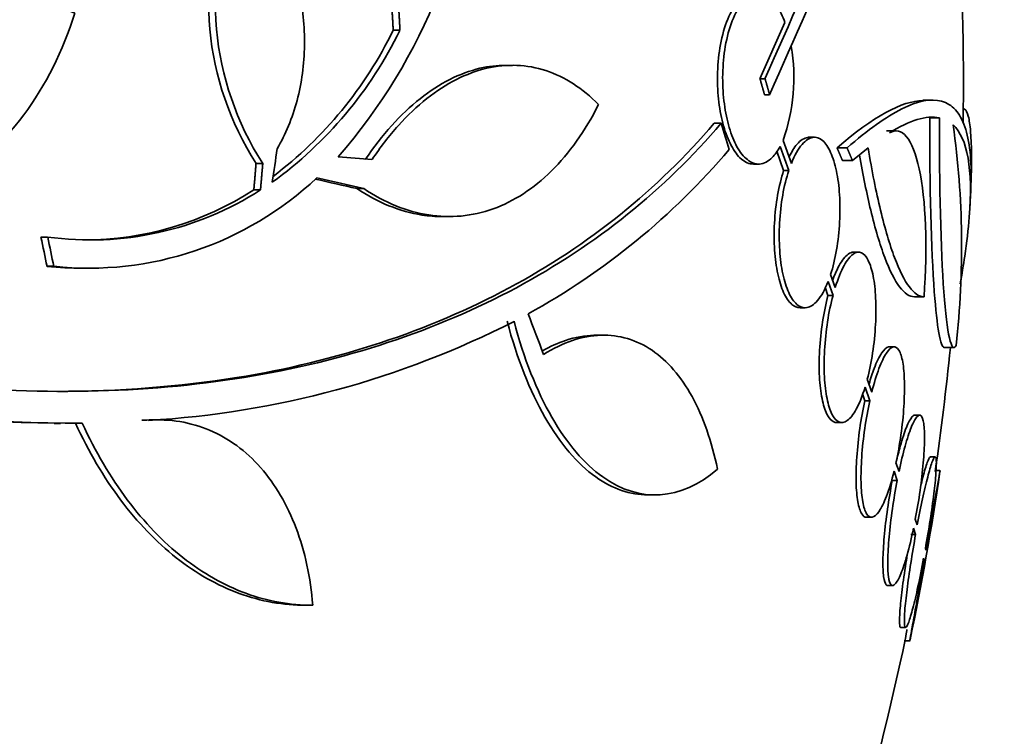
# Model space of a CAD drawing. Units: millimetres. Extents: x 0 to 763, y 0 to 1164.
# Drawn here: x 446 to 457, y 1031 to 1038 of the extents above; entities that cross this region are included whole.
import ezdxf
from ezdxf import colors
from ezdxf.entities.mleader import LeaderData, LeaderLine
from ezdxf.math import Vec2, Vec3

# ---------------------------------------------------------------- set-up
doc = ezdxf.new("R2010")
doc.units = ezdxf.units.MM
doc.layers.add('DV2_Défaut', color=7, linetype='Continuous')
doc.layers.add('Défaut', color=7, linetype='Continuous')

# ---------------------------------------------------------------- blocks, each defined once
blk = doc.blocks.new('_DOT')
at = {"color": 0}
blk.add_line((0, 0), (-1, 0), dxfattribs=at)
at = {"color": 0, "const_width": 0.333}
blk.add_lwpolyline([(-0.1665, 0, 1), (0.1665, 0, 1)], format="xyb", close=True, dxfattribs=at)
blk = doc.blocks.new('SE1')
at = {"layer": 'DV2_Défaut', "color": 7, "linetype": 'Continuous', "lineweight": 35}
for p, q in [((450.161, 1038.033), (450.09, 1038.033)), ((454.226, 1038.115), (453.962, 1037.521)), ((451.349, 1037.663), (451.276, 1037.663)), ((454.016, 1037.521), (453.962, 1037.521)), ((454.064, 1037.353), (454.01, 1037.353)), ((455.78, 1037.296), (455.68, 1037.296)), ((455.856, 1037.109), (455.755, 1037.109)), ((453.553, 1037.051), (453.478, 1037.051)), ((454.537, 1036.904), (454.484, 1036.904)), ((455.4, 1036.972), (455.297, 1036.972)), ((454.174, 1036.806), (454.266, 1036.551)), ((454.293, 1036.627), (454.206, 1036.871)), ((454.881, 1036.791), (454.776, 1036.791)), ((454.938, 1036.658), (455.104, 1036.793)), ((454.139, 1036.756), (454.212, 1036.551)), ((448.712, 1036.628), (448.641, 1036.628)), ((453.893, 1036.621), (453.948, 1036.621)), ((454.938, 1036.658), (454.833, 1036.658)), ((454.266, 1036.551), (454.212, 1036.551)), ((449.778, 1036.362), (449.707, 1036.362)), ((448.688, 1036.347), (448.618, 1036.347)), ((450.607, 1036.066), (450.679, 1036.066)), ((446.441, 1035.85), (446.37, 1035.85)), ((455.002, 1035.691), (454.95, 1035.691)), ((446.506, 1035.541), (446.435, 1035.541)), ((446.812, 1035.521), (446.881, 1035.521)), ((454.757, 1035.318), (454.708, 1035.455)), ((454.649, 1035.322), (454.68, 1035.234)), ((454.681, 1035.38), (454.733, 1035.234)), ((454.733, 1035.234), (454.68, 1035.234)), ((455.694, 1035.219), (455.593, 1035.219)), ((454.386, 1035.104), (454.439, 1035.104)), ((452.31, 1034.814), (452.236, 1034.814)), ((455.378, 1034.69), (455.327, 1034.69)), ((455.908, 1034.683), (456.009, 1034.683)), ((455.142, 1034.211), (455.095, 1034.348)), ((455.043, 1034.194), (455.069, 1034.12)), ((455.071, 1034.263), (455.121, 1034.12)), ((455.121, 1034.12), (455.069, 1034.12)), ((455.646, 1033.97), (455.595, 1033.97)), ((446.51, 1033.882), (446.577, 1033.882)), ((447.611, 1033.918), (447.54, 1033.918)), ((454.774, 1033.891), (454.826, 1033.891)), ((455.43, 1033.375), (455.398, 1033.467)), ((455.81, 1033.528), (455.76, 1033.528)), ((455.377, 1033.376), (455.411, 1033.279)), ((455.861, 1033.385), (455.813, 1033.385)), ((455.411, 1033.279), (455.359, 1033.279)), ((452.779, 1033.126), (452.855, 1033.126)), ((455.088, 1032.89), (455.14, 1032.89)), ((455.623, 1032.809), (455.602, 1032.871)), ((455.583, 1032.775), (455.605, 1032.71)), ((455.605, 1032.71), (455.554, 1032.71)), ((455.714, 1032.542), (455.708, 1032.558)), ((455.69, 1032.459), (455.696, 1032.442)), ((455.313, 1032.17), (455.365, 1032.17)), ((449.141, 1031.962), (449.228, 1031.962)), ((455.449, 1031.728), (455.5, 1031.728)), ((455.494, 1031.585), (455.546, 1031.585))]:
    blk.add_line(p, q, dxfattribs=at)
for centre, radius, start, end in [((170.645, 1163.124), 309.959, 336.09484, 336.80551), ((182.694, 1157.542), 296.794, 336.1115, 336.86194), ((444.93, 1040.677), 6.067, 318.9979, 357.6509), ((451.301, 1038.336), 3.161, 157.8596, 212.711), ((451.37, 1038.336), 3.16, 157.8472, 212.7188), ((427.61, 1037.485), 28.5, 359.13, 3.8132), ((446.278, 1039.93), 4.322, 305.9157, 333.9571), ((446.208, 1039.928), 4.319, 307.2586, 333.9715), ((452.384, 1037.527), 1.936, 340.1897, 10.0536), ((446.859, 1035.749), 9.232, 353.5136, 8.0034), ((447.884, 1041.651), 7.542, 298.7681, 319.7162), ((446.877, 1039.032), 3.511, 263.9272, 313.2276), ((427.61, 1037.485), 28.6, 357.3894, 357.849), ((446.893, 1039.134), 3.315, 262.156, 302.7865), ((446.822, 1039.134), 3.315, 270.0586, 302.7857), ((446.804, 1039.04), 3.519, 263.9814, 270.1425), ((446.948, 1043.626), 9.728, 273.2884, 297.0107), ((446.712, 1051.711), 17.827, 251.42, 269.352), ((446.828, 1051.966), 18.083, 251.5529, 269.9324), ((427.61, 1037.485), 28.5, 351.7035, 354.3565), ((427.61, 1037.485), 28.55, 348.0992, 351.7182), ((427.61, 1037.485), 28.5, 339.9948, 348.078)]:
    blk.add_arc(centre, radius, start, end, dxfattribs=at)
for centre, major_axis, ratio, start_param, end_param in [((432.073, 1041.992), (19.559, -19.371), 0.575479, 0.809366, 0.822069), ((428.728, 1037.197), (7.136, 27.649), 0.695618, -1.420449, -1.407889), ((427.585, 1036.829), (28.573, -1.06), 0.037043, 0.677863, 0.697575), ((427.54, 1036.797), (28.345, -2.886), 0.100784, 0.683165, 0.707723), ((427.54, 1036.797), (28.444, -2.896), 0.100784, 0.683542, 0.711035), ((426.078, 1036.751), (12.271, -25.621), 0.669742, 1.215387, 1.226874), ((426.078, 1036.751), (12.314, -25.712), 0.669742, 1.215546, 1.226992), ((429.303, 1039.421), (21.397, -18.726), 0.550019, 0.790479, 0.810318)]:
    blk.add_ellipse(centre, major_axis=major_axis, ratio=ratio, start_param=start_param, end_param=end_param, dxfattribs=at)
for points, knots in [([(448.864, 1036.783), (448.953, 1036.933), (449.025, 1037.108), (449.074, 1037.292), (449.123, 1037.477), (449.15, 1037.676), (449.153, 1037.875), (449.156, 1038.073), (449.135, 1038.275), (449.092, 1038.464), (449.048, 1038.654), (448.981, 1038.836), (448.897, 1038.995), (448.812, 1039.155), (448.707, 1039.296), (448.59, 1039.407), (448.543, 1039.452), (448.494, 1039.492), (448.444, 1039.527)], [0, 0, 0, 0, 0.185286, 0.185286, 0.185286, 0.370654, 0.370654, 0.370654, 0.556022, 0.556022, 0.556022, 0.741376, 0.741376, 0.741376, 0.926704, 0.926704, 0.926704, 1, 1, 1, 1]), ([(446.727, 1038.215), (446.574, 1038.276), (446.417, 1038.321), (446.093, 1038.376), (445.927, 1038.387), (445.598, 1038.372), (445.433, 1038.348), (445.104, 1038.265), (444.939, 1038.206), (444.621, 1038.057), (444.466, 1037.967), (444.166, 1037.756), (444.019, 1037.634), (443.745, 1037.366), (443.616, 1037.22), (443.374, 1036.904), (443.261, 1036.732), (443.159, 1036.551)], [0, 0, 0, 0, 0.125, 0.125, 0.25, 0.25, 0.375, 0.375, 0.5, 0.5, 0.625, 0.625, 0.75, 0.75, 0.875, 0.875, 1, 1, 1, 1]), ([(453.891, 1038.421), (453.888, 1038.421), (453.886, 1038.421), (453.884, 1038.42), (453.839, 1038.419), (453.793, 1038.397), (453.75, 1038.356), (453.708, 1038.315), (453.667, 1038.254), (453.633, 1038.178), (453.6, 1038.105), (453.572, 1038.016), (453.552, 1037.918), (453.533, 1037.828), (453.521, 1037.728), (453.516, 1037.626), (453.511, 1037.532), (453.513, 1037.434), (453.521, 1037.342), (453.529, 1037.251), (453.543, 1037.162), (453.562, 1037.083), (453.581, 1037.001), (453.606, 1036.926), (453.635, 1036.864), (453.665, 1036.797), (453.699, 1036.742), (453.736, 1036.702), (453.775, 1036.659), (453.818, 1036.633), (453.86, 1036.624), (453.871, 1036.622), (453.882, 1036.621), (453.893, 1036.621)], [0, 0, 0, 0, 0.005837, 0.005837, 0.005837, 0.12599, 0.12599, 0.12599, 0.246237, 0.246237, 0.246237, 0.360152, 0.360152, 0.360152, 0.464613, 0.464613, 0.464613, 0.561724, 0.561724, 0.561724, 0.656585, 0.656585, 0.656585, 0.754352, 0.754352, 0.754352, 0.858793, 0.858793, 0.858793, 0.971441, 0.971441, 0.971441, 1, 1, 1, 1]), ([(454.226, 1038.115), (454.201, 1038.183), (454.173, 1038.241), (454.142, 1038.287), (454.106, 1038.339), (454.067, 1038.378), (454.026, 1038.399), (453.984, 1038.422), (453.938, 1038.427), (453.895, 1038.413), (453.85, 1038.398), (453.805, 1038.363), (453.764, 1038.31), (453.724, 1038.258), (453.687, 1038.186), (453.657, 1038.1), (453.629, 1038.021), (453.605, 1037.926), (453.59, 1037.825), (453.576, 1037.733), (453.569, 1037.632), (453.568, 1037.533), (453.568, 1037.439), (453.574, 1037.344), (453.586, 1037.255), (453.597, 1037.166), (453.615, 1037.082), (453.637, 1037.007), (453.66, 1036.929), (453.688, 1036.86), (453.719, 1036.804), (453.752, 1036.744), (453.79, 1036.697), (453.829, 1036.667), (453.87, 1036.634), (453.914, 1036.618), (453.958, 1036.621), (454.003, 1036.624), (454.049, 1036.647), (454.091, 1036.689), (454.12, 1036.719), (454.149, 1036.758), (454.174, 1036.806)], [0, 0, 0, 0, 0.063622, 0.063622, 0.063622, 0.136889, 0.136889, 0.136889, 0.215206, 0.215206, 0.215206, 0.296287, 0.296287, 0.296287, 0.37598, 0.37598, 0.37598, 0.450405, 0.450405, 0.450405, 0.518615, 0.518615, 0.518615, 0.582904, 0.582904, 0.582904, 0.64686, 0.64686, 0.64686, 0.7137, 0.7137, 0.7137, 0.785525, 0.785525, 0.785525, 0.862742, 0.862742, 0.862742, 0.943481, 0.943481, 0.943481, 1, 1, 1, 1]), ([(443.313, 1036.134), (444.007, 1035.924), (444.752, 1036.012), (445.988, 1036.758), (446.481, 1037.414), (446.727, 1038.215)], [0, 0, 0, 0, 0.5, 0.5, 1, 1, 1, 1]), ([(451.277, 1037.663), (451.187, 1037.663), (451.096, 1037.653), (450.793, 1037.582), (450.577, 1037.473), (450.169, 1037.149), (449.972, 1036.931), (449.794, 1036.667)], [0, 0, 0, 0, 0.177384, 0.177384, 0.588692, 0.588692, 1, 1, 1, 1]), ([(452.257, 1037.248), (452.088, 1037.421), (451.903, 1037.541), (451.499, 1037.673), (451.291, 1037.681), (450.97, 1037.607), (450.862, 1037.567), (450.651, 1037.46), (450.547, 1037.393), (450.342, 1037.23), (450.241, 1037.134), (450.047, 1036.919), (449.954, 1036.799), (449.866, 1036.667)], [0, 0, 0, 0, 0.25, 0.25, 0.5, 0.5, 0.625, 0.625, 0.75, 0.75, 0.875, 0.875, 1, 1, 1, 1]), ([(456.189, 1036.396), (456.198, 1036.662), (456.177, 1036.867), (456.099, 1037.089), (456.066, 1037.149), (455.984, 1037.238), (455.935, 1037.269), (455.767, 1037.315), (455.627, 1037.287), (455.294, 1037.12), (455.101, 1036.983), (454.881, 1036.791)], [0, 0, 0, 0, 0.25, 0.25, 0.375, 0.375, 0.5, 0.5, 0.75, 0.75, 1, 1, 1, 1]), ([(449.778, 1036.362), (449.889, 1036.288), (450.002, 1036.227), (450.232, 1036.133), (450.349, 1036.101), (450.579, 1036.065), (450.694, 1036.061), (450.921, 1036.083), (451.035, 1036.108), (451.255, 1036.187), (451.361, 1036.24), (451.566, 1036.374), (451.666, 1036.454), (451.949, 1036.735), (452.115, 1036.968), (452.257, 1037.248)], [0, 0, 0, 0, 0.125, 0.125, 0.25, 0.25, 0.375, 0.375, 0.5, 0.5, 0.625, 0.625, 0.75, 0.75, 1, 1, 1, 1]), ([(456.105, 1037.207), (456.111, 1037.207), (456.117, 1037.205), (456.138, 1037.19), (456.151, 1037.165), (456.172, 1037.085), (456.18, 1037.032), (456.197, 1036.829), (456.198, 1036.637), (456.189, 1036.396)], [0, 0, 0, 0, 0.084552, 0.084552, 0.313414, 0.313414, 0.542276, 0.542276, 1, 1, 1, 1]), ([(455.755, 1037.109), (455.752, 1036.398), (455.77, 1035.717), (455.83, 1034.895), (455.868, 1034.685), (455.908, 1034.683)], [0, 0, 0, 0, 0.5442786, 0.5442786, 1, 1, 1, 1]), ([(455.856, 1037.109), (455.853, 1036.398), (455.871, 1035.717), (455.936, 1034.822), (455.984, 1034.61), (456.032, 1034.706)], [0, 0, 0, 0, 0.5, 0.5, 1, 1, 1, 1]), ([(453.553, 1037.051), (452.956, 1036.351), (452.234, 1035.769), (450.545, 1034.861), (449.568, 1034.537), (447.462, 1034.197), (446.317, 1034.174), (443.884, 1034.427), (442.623, 1034.699), (441.316, 1035.105)], [0, 0, 0, 0, 0.25, 0.25, 0.5, 0.5, 0.75, 0.75, 1, 1, 1, 1]), ([(453.478, 1037.051), (452.881, 1036.35), (452.159, 1035.767), (450.469, 1034.859), (449.491, 1034.535), (447.834, 1034.269), (447.2, 1034.22), (446.539, 1034.22)], [0, 0, 0, 0, 0.388806, 0.388806, 0.777612, 0.777612, 1, 1, 1, 1]), ([(455.329, 1036.95), (455.458, 1037.029), (455.574, 1036.89), (455.713, 1036.247), (455.733, 1035.743), (455.694, 1035.219)], [0, 0, 0, 0, 0.5, 0.5, 1, 1, 1, 1]), ([(456.001, 1037.034), (456.155, 1036.891), (456.211, 1036.566), (456.162, 1035.932), (456.146, 1035.794), (456.111, 1035.554), (456.094, 1035.457), (456.076, 1035.356)], [0, 0, 0, 0, 0.710019, 0.710019, 0.887524, 0.887524, 1, 1, 1, 1]), ([(454.484, 1036.904), (454.478, 1036.904), (454.472, 1036.903), (454.466, 1036.902), (454.428, 1036.896), (454.39, 1036.871), (454.353, 1036.829), (454.324, 1036.795), (454.296, 1036.751), (454.27, 1036.697)], [0, 0, 0, 0, 0.083099, 0.083099, 0.083099, 0.595666, 0.595666, 0.595666, 1, 1, 1, 1]), ([(454.708, 1035.455), (454.733, 1035.532), (454.754, 1035.621), (454.771, 1035.714), (454.787, 1035.808), (454.798, 1035.909), (454.803, 1036.009), (454.808, 1036.106), (454.808, 1036.204), (454.802, 1036.296), (454.796, 1036.386), (454.785, 1036.471), (454.769, 1036.546), (454.753, 1036.622), (454.733, 1036.69), (454.708, 1036.743), (454.683, 1036.799), (454.654, 1036.842), (454.623, 1036.868), (454.59, 1036.897), (454.555, 1036.908), (454.519, 1036.902), (454.481, 1036.896), (454.443, 1036.871), (454.406, 1036.828), (454.366, 1036.782), (454.327, 1036.713), (454.293, 1036.627)], [0, 0, 0, 0, 0.107135, 0.107135, 0.107135, 0.214632, 0.214632, 0.214632, 0.318481, 0.318481, 0.318481, 0.420333, 0.420333, 0.420333, 0.524034, 0.524034, 0.524034, 0.632598, 0.632598, 0.632598, 0.747374, 0.747374, 0.747374, 0.867357, 0.867357, 0.867357, 1, 1, 1, 1]), ([(455.694, 1035.219), (455.643, 1035.218), (455.592, 1035.253), (455.487, 1035.392), (455.434, 1035.498), (455.357, 1035.701), (455.332, 1035.777), (455.283, 1035.943), (455.258, 1036.035), (455.188, 1036.328), (455.144, 1036.548), (455.104, 1036.793)], [0, 0, 0, 0, 0.25, 0.25, 0.5, 0.5, 0.625, 0.625, 0.75, 0.75, 1, 1, 1, 1]), ([(455.593, 1035.219), (455.541, 1035.218), (455.489, 1035.253), (455.384, 1035.392), (455.331, 1035.498), (455.254, 1035.702), (455.229, 1035.777), (455.179, 1035.944), (455.155, 1036.036), (455.089, 1036.309), (455.05, 1036.503), (455.013, 1036.716)], [0, 0, 0, 0, 0.256797, 0.256797, 0.513594, 0.513594, 0.641992, 0.641992, 0.770391, 0.770391, 1, 1, 1, 1]), ([(454.212, 1036.551), (454.187, 1036.475), (454.165, 1036.386), (454.148, 1036.293), (454.132, 1036.199), (454.12, 1036.098), (454.115, 1035.998), (454.11, 1035.901), (454.11, 1035.803), (454.116, 1035.711), (454.122, 1035.622), (454.134, 1035.537), (454.15, 1035.462), (454.166, 1035.386), (454.187, 1035.319), (454.211, 1035.265), (454.237, 1035.209), (454.267, 1035.166), (454.298, 1035.139), (454.326, 1035.116), (454.355, 1035.104), (454.385, 1035.104)], [0, 0, 0, 0, 0.147192, 0.147192, 0.147192, 0.294902, 0.294902, 0.294902, 0.43732, 0.43732, 0.43732, 0.576815, 0.576815, 0.576815, 0.719018, 0.719018, 0.719018, 0.868265, 0.868265, 0.868265, 1, 1, 1, 1]), ([(454.266, 1036.551), (454.24, 1036.475), (454.218, 1036.386), (454.202, 1036.293), (454.185, 1036.199), (454.174, 1036.098), (454.169, 1035.998), (454.163, 1035.901), (454.164, 1035.803), (454.17, 1035.711), (454.176, 1035.622), (454.187, 1035.536), (454.203, 1035.462), (454.22, 1035.386), (454.241, 1035.319), (454.265, 1035.265), (454.291, 1035.209), (454.32, 1035.166), (454.352, 1035.139), (454.385, 1035.111), (454.421, 1035.099), (454.457, 1035.105), (454.494, 1035.111), (454.533, 1035.136), (454.569, 1035.179), (454.609, 1035.225), (454.648, 1035.294), (454.681, 1035.38)], [0, 0, 0, 0, 0.107189, 0.107189, 0.107189, 0.214753, 0.214753, 0.214753, 0.318478, 0.318478, 0.318478, 0.420084, 0.420084, 0.420084, 0.523656, 0.523656, 0.523656, 0.632339, 0.632339, 0.632339, 0.747422, 0.747422, 0.747422, 0.86766, 0.86766, 0.86766, 1, 1, 1, 1]), ([(449.707, 1036.362), (449.818, 1036.288), (449.931, 1036.227), (450.159, 1036.134), (450.276, 1036.101), (450.465, 1036.071), (450.537, 1036.066), (450.608, 1036.066)], [0, 0, 0, 0, 0.3808339, 0.3808339, 0.7616678, 0.7616678, 1, 1, 1, 1]), ([(454.951, 1035.69), (454.932, 1035.69), (454.912, 1035.683), (454.893, 1035.669), (454.861, 1035.646), (454.829, 1035.605), (454.798, 1035.549), (454.774, 1035.507), (454.752, 1035.455), (454.73, 1035.397)], [0, 0, 0, 0, 0.2640661, 0.2640661, 0.2640661, 0.6838918, 0.6838918, 0.6838918, 1, 1, 1, 1]), ([(455.095, 1034.348), (455.117, 1034.433), (455.136, 1034.528), (455.151, 1034.626), (455.166, 1034.724), (455.177, 1034.827), (455.182, 1034.927), (455.187, 1035.023), (455.188, 1035.119), (455.183, 1035.206), (455.179, 1035.292), (455.17, 1035.371), (455.157, 1035.438), (455.144, 1035.505), (455.126, 1035.561), (455.105, 1035.602), (455.084, 1035.645), (455.059, 1035.673), (455.033, 1035.684), (455.005, 1035.696), (454.975, 1035.691), (454.945, 1035.669), (454.913, 1035.646), (454.881, 1035.605), (454.85, 1035.549), (454.817, 1035.489), (454.785, 1035.409), (454.757, 1035.318)], [0, 0, 0, 0, 0.108648, 0.108648, 0.108648, 0.217589, 0.217589, 0.217589, 0.323653, 0.323653, 0.323653, 0.427957, 0.427957, 0.427957, 0.533436, 0.533436, 0.533436, 0.642469, 0.642469, 0.642469, 0.756137, 0.756137, 0.756137, 0.87371, 0.87371, 0.87371, 1, 1, 1, 1]), ([(454.68, 1035.234), (454.657, 1035.148), (454.638, 1035.053), (454.623, 1034.955), (454.608, 1034.857), (454.597, 1034.754), (454.591, 1034.654), (454.586, 1034.558), (454.585, 1034.462), (454.59, 1034.375), (454.594, 1034.29), (454.604, 1034.211), (454.617, 1034.144), (454.63, 1034.077), (454.648, 1034.021), (454.669, 1033.979), (454.691, 1033.937), (454.716, 1033.909), (454.742, 1033.897), (454.752, 1033.893), (454.763, 1033.891), (454.773, 1033.891)], [0, 0, 0, 0, 0.159279, 0.159279, 0.159279, 0.319001, 0.319001, 0.319001, 0.474305, 0.474305, 0.474305, 0.626878, 0.626878, 0.626878, 0.781269, 0.781269, 0.781269, 0.941117, 0.941117, 0.941117, 1, 1, 1, 1]), ([(454.733, 1035.234), (454.71, 1035.148), (454.69, 1035.053), (454.675, 1034.955), (454.66, 1034.857), (454.65, 1034.754), (454.644, 1034.654), (454.639, 1034.558), (454.638, 1034.462), (454.643, 1034.375), (454.647, 1034.289), (454.656, 1034.21), (454.67, 1034.144), (454.683, 1034.077), (454.701, 1034.021), (454.722, 1033.979), (454.743, 1033.937), (454.768, 1033.909), (454.795, 1033.897), (454.823, 1033.885), (454.853, 1033.89), (454.884, 1033.912), (454.915, 1033.935), (454.948, 1033.976), (454.978, 1034.032), (455.011, 1034.092), (455.043, 1034.171), (455.071, 1034.263)], [0, 0, 0, 0, 0.108668, 0.108668, 0.108668, 0.217638, 0.217638, 0.217638, 0.323605, 0.323605, 0.323605, 0.427716, 0.427716, 0.427716, 0.533063, 0.533063, 0.533063, 0.64212, 0.64212, 0.64212, 0.755934, 0.755934, 0.755934, 0.873627, 0.873627, 0.873627, 1, 1, 1, 1]), ([(451.293, 1034.96), (451.499, 1034.173), (451.839, 1033.594), (452.406, 1033.19), (452.592, 1033.127), (452.779, 1033.127)], [0, 0, 0, 0, 0.687333, 0.687333, 1, 1, 1, 1]), ([(451.365, 1034.96), (451.572, 1034.173), (451.912, 1033.594), (452.693, 1033.039), (453.124, 1033.065), (453.514, 1033.398)], [0, 0, 0, 0, 0.5, 0.5, 1, 1, 1, 1]), ([(452.239, 1034.814), (452.229, 1034.814), (452.219, 1034.813), (452.112, 1034.81), (452.012, 1034.792), (451.829, 1034.731), (451.747, 1034.694), (451.666, 1034.648)], [0, 0, 0, 0, 0.05429, 0.05429, 0.580728, 0.580728, 1, 1, 1, 1]), ([(453.514, 1033.398), (453.452, 1033.696), (453.362, 1033.951), (453.186, 1034.271), (453.12, 1034.367), (452.979, 1034.53), (452.903, 1034.598), (452.741, 1034.709), (452.653, 1034.751), (452.472, 1034.804), (452.379, 1034.816), (452.185, 1034.81), (452.084, 1034.792), (451.881, 1034.723), (451.778, 1034.674), (451.676, 1034.61)], [0, 0, 0, 0, 0.25, 0.25, 0.375, 0.375, 0.5, 0.5, 0.625, 0.625, 0.75, 0.75, 0.875, 0.875, 1, 1, 1, 1]), ([(455.398, 1033.467), (455.418, 1033.56), (455.436, 1033.66), (455.45, 1033.761), (455.464, 1033.861), (455.475, 1033.964), (455.481, 1034.06), (455.487, 1034.155), (455.489, 1034.246), (455.487, 1034.326), (455.485, 1034.404), (455.479, 1034.474), (455.469, 1034.529), (455.459, 1034.585), (455.445, 1034.628), (455.429, 1034.655), (455.412, 1034.682), (455.391, 1034.694), (455.37, 1034.689), (455.347, 1034.684), (455.322, 1034.662), (455.297, 1034.624), (455.271, 1034.585), (455.244, 1034.529), (455.218, 1034.461), (455.192, 1034.39), (455.166, 1034.305), (455.142, 1034.211)], [0, 0, 0, 0, 0.110396, 0.110396, 0.110396, 0.221032, 0.221032, 0.221032, 0.329395, 0.329395, 0.329395, 0.43607, 0.43607, 0.43607, 0.543201, 0.543201, 0.543201, 0.652676, 0.652676, 0.652676, 0.765476, 0.765476, 0.765476, 0.881263, 0.881263, 0.881263, 1, 1, 1, 1]), ([(455.328, 1034.69), (455.325, 1034.69), (455.321, 1034.69), (455.318, 1034.689), (455.296, 1034.684), (455.271, 1034.662), (455.246, 1034.624), (455.22, 1034.585), (455.193, 1034.529), (455.167, 1034.461), (455.149, 1034.413), (455.131, 1034.358), (455.114, 1034.298)], [0, 0, 0, 0, 0.049039, 0.049039, 0.049039, 0.395438, 0.395438, 0.395438, 0.751044, 0.751044, 0.751044, 1, 1, 1, 1]), ([(455.069, 1034.12), (455.049, 1034.028), (455.03, 1033.927), (455.016, 1033.827), (455.002, 1033.727), (454.991, 1033.624), (454.984, 1033.527), (454.978, 1033.432), (454.975, 1033.341), (454.977, 1033.26), (454.979, 1033.181), (454.985, 1033.111), (454.995, 1033.055), (455.005, 1032.999), (455.019, 1032.955), (455.036, 1032.927), (455.051, 1032.903), (455.068, 1032.89), (455.087, 1032.89)], [0, 0, 0, 0, 0.172769, 0.172769, 0.172769, 0.345925, 0.345925, 0.345925, 0.51536, 0.51536, 0.51536, 0.681946, 0.681946, 0.681946, 0.849188, 0.849188, 0.849188, 1, 1, 1, 1]), ([(455.121, 1034.12), (455.101, 1034.028), (455.082, 1033.927), (455.068, 1033.827), (455.054, 1033.727), (455.043, 1033.624), (455.036, 1033.527), (455.03, 1033.432), (455.027, 1033.341), (455.029, 1033.26), (455.031, 1033.181), (455.037, 1033.111), (455.047, 1033.055), (455.057, 1032.999), (455.071, 1032.955), (455.088, 1032.927), (455.104, 1032.899), (455.125, 1032.887), (455.147, 1032.891), (455.169, 1032.895), (455.194, 1032.916), (455.219, 1032.953), (455.245, 1032.991), (455.272, 1033.046), (455.298, 1033.114), (455.326, 1033.187), (455.353, 1033.277), (455.377, 1033.376)], [0, 0, 0, 0, 0.109842, 0.109842, 0.109842, 0.219929, 0.219929, 0.219929, 0.327659, 0.327659, 0.327659, 0.433584, 0.433584, 0.433584, 0.539926, 0.539926, 0.539926, 0.64865, 0.64865, 0.64865, 0.760754, 0.760754, 0.760754, 0.875855, 0.875855, 0.875855, 1, 1, 1, 1]), ([(455.597, 1033.969), (455.588, 1033.969), (455.577, 1033.963), (455.567, 1033.95), (455.549, 1033.929), (455.529, 1033.891), (455.508, 1033.84), (455.487, 1033.787), (455.465, 1033.719), (455.443, 1033.64), (455.428, 1033.587), (455.414, 1033.529), (455.399, 1033.468)], [0, 0, 0, 0, 0.186535, 0.186535, 0.186535, 0.48726, 0.48726, 0.48726, 0.794362, 0.794362, 0.794362, 1, 1, 1, 1]), ([(455.602, 1032.871), (455.621, 1032.969), (455.638, 1033.072), (455.652, 1033.172), (455.666, 1033.272), (455.678, 1033.373), (455.686, 1033.464), (455.693, 1033.554), (455.698, 1033.638), (455.699, 1033.709), (455.699, 1033.778), (455.697, 1033.837), (455.691, 1033.88), (455.684, 1033.923), (455.675, 1033.951), (455.663, 1033.963), (455.65, 1033.975), (455.635, 1033.97), (455.618, 1033.95), (455.6, 1033.929), (455.58, 1033.891), (455.559, 1033.84), (455.538, 1033.787), (455.516, 1033.719), (455.494, 1033.64), (455.472, 1033.561), (455.45, 1033.471), (455.43, 1033.375)], [0, 0, 0, 0, 0.111796, 0.111796, 0.111796, 0.223792, 0.223792, 0.223792, 0.333985, 0.333985, 0.333985, 0.442452, 0.442452, 0.442452, 0.550664, 0.550664, 0.550664, 0.660145, 0.660145, 0.660145, 0.771894, 0.771894, 0.771894, 0.886004, 0.886004, 0.886004, 1, 1, 1, 1]), ([(446.735, 1033.884), (446.874, 1033.582), (447.033, 1033.313), (447.389, 1032.837), (447.589, 1032.629), (448.008, 1032.299), (448.231, 1032.172), (448.695, 1032.002), (448.93, 1031.961), (449.168, 1031.962)], [0, 0, 0, 0, 0.25, 0.25, 0.5, 0.5, 0.75, 0.75, 1, 1, 1, 1]), ([(446.807, 1033.884), (446.945, 1033.583), (447.104, 1033.314), (447.46, 1032.838), (447.66, 1032.63), (448.078, 1032.3), (448.301, 1032.173), (448.765, 1032.003), (449, 1031.961), (449.24, 1031.962)], [0, 0, 0, 0, 0.25, 0.25, 0.5, 0.5, 0.75, 0.75, 1, 1, 1, 1]), ([(449.24, 1031.962), (449.216, 1032.256), (449.158, 1032.527), (448.971, 1033.023), (448.845, 1033.238), (448.612, 1033.503), (448.527, 1033.581), (448.348, 1033.713), (448.252, 1033.768), (448.051, 1033.853), (447.945, 1033.883), (447.729, 1033.918), (447.618, 1033.923), (447.506, 1033.915)], [0, 0, 0, 0, 0.25, 0.25, 0.5, 0.5, 0.625, 0.625, 0.75, 0.75, 0.875, 0.875, 1, 1, 1, 1]), ([(455.708, 1032.558), (455.726, 1032.659), (455.744, 1032.763), (455.759, 1032.861), (455.774, 1032.959), (455.787, 1033.054), (455.797, 1033.138), (455.808, 1033.221), (455.815, 1033.296), (455.82, 1033.355), (455.824, 1033.414), (455.825, 1033.46), (455.823, 1033.489), (455.821, 1033.518), (455.816, 1033.531), (455.809, 1033.527), (455.801, 1033.523), (455.79, 1033.503), (455.777, 1033.468), (455.765, 1033.432), (455.749, 1033.379), (455.733, 1033.315), (455.716, 1033.25), (455.697, 1033.171), (455.679, 1033.085), (455.66, 1033), (455.641, 1032.905), (455.623, 1032.809)], [0, 0, 0, 0, 0.112973, 0.112973, 0.112973, 0.226112, 0.226112, 0.226112, 0.337872, 0.337872, 0.337872, 0.447867, 0.447867, 0.447867, 0.556962, 0.556962, 0.556962, 0.666369, 0.666369, 0.666369, 0.777145, 0.777145, 0.777145, 0.889792, 0.889792, 0.889792, 1, 1, 1, 1]), ([(455.76, 1033.528), (455.76, 1033.528), (455.759, 1033.528), (455.758, 1033.527), (455.75, 1033.523), (455.74, 1033.503), (455.727, 1033.468), (455.714, 1033.432), (455.699, 1033.379), (455.682, 1033.315), (455.674, 1033.284), (455.665, 1033.249), (455.656, 1033.211)], [0, 0, 0, 0, 0.04163, 0.04163, 0.04163, 0.42296, 0.42296, 0.42296, 0.809082, 0.809082, 0.809082, 1, 1, 1, 1]), ([(455.864, 1033.385), (455.864, 1033.385), (455.863, 1033.38), (455.861, 1033.369), (455.858, 1033.351), (455.851, 1033.315), (455.843, 1033.266), (455.834, 1033.217), (455.822, 1033.152), (455.809, 1033.078), (455.796, 1033.002), (455.78, 1032.915), (455.764, 1032.822), (455.748, 1032.733), (455.731, 1032.638), (455.714, 1032.542)], [0, 0, 0, 0, 0.124177, 0.124177, 0.124177, 0.3429693, 0.3429693, 0.3429693, 0.5628921, 0.5628921, 0.5628921, 0.7856537, 0.7856537, 0.7856537, 1, 1, 1, 1]), ([(455.359, 1033.279), (455.34, 1033.181), (455.323, 1033.078), (455.309, 1032.978), (455.294, 1032.877), (455.282, 1032.777), (455.274, 1032.685), (455.266, 1032.594), (455.261, 1032.509), (455.26, 1032.438), (455.259, 1032.367), (455.261, 1032.308), (455.267, 1032.264), (455.273, 1032.22), (455.283, 1032.191), (455.295, 1032.178), (455.3, 1032.172), (455.305, 1032.17), (455.311, 1032.17)], [0, 0, 0, 0, 0.1881338, 0.1881338, 0.1881338, 0.3766096, 0.3766096, 0.3766096, 0.5619589, 0.5619589, 0.5619589, 0.7442231, 0.7442231, 0.7442231, 0.9259422, 0.9259422, 0.9259422, 1, 1, 1, 1]), ([(455.411, 1033.279), (455.392, 1033.181), (455.374, 1033.078), (455.36, 1032.978), (455.345, 1032.877), (455.334, 1032.777), (455.325, 1032.685), (455.317, 1032.594), (455.312, 1032.509), (455.311, 1032.438), (455.31, 1032.367), (455.313, 1032.308), (455.319, 1032.264), (455.325, 1032.22), (455.334, 1032.191), (455.347, 1032.178), (455.359, 1032.164), (455.374, 1032.168), (455.391, 1032.187), (455.409, 1032.207), (455.429, 1032.243), (455.449, 1032.294), (455.47, 1032.345), (455.493, 1032.413), (455.515, 1032.491), (455.538, 1032.574), (455.562, 1032.672), (455.583, 1032.775)], [0, 0, 0, 0, 0.110999, 0.110999, 0.110999, 0.222199, 0.222199, 0.222199, 0.331562, 0.331562, 0.331562, 0.439111, 0.439111, 0.439111, 0.546339, 0.546339, 0.546339, 0.654823, 0.654823, 0.654823, 0.765597, 0.765597, 0.765597, 0.878749, 0.878749, 0.878749, 1, 1, 1, 1]), ([(455.605, 1032.71), (455.587, 1032.609), (455.57, 1032.505), (455.554, 1032.407), (455.539, 1032.308), (455.525, 1032.213), (455.515, 1032.128), (455.504, 1032.044), (455.496, 1031.968), (455.491, 1031.907), (455.487, 1031.847), (455.485, 1031.8), (455.487, 1031.77), (455.489, 1031.74), (455.493, 1031.726), (455.501, 1031.728), (455.509, 1031.73), (455.519, 1031.749), (455.532, 1031.784), (455.545, 1031.818), (455.56, 1031.869), (455.576, 1031.932), (455.593, 1031.996), (455.612, 1032.074), (455.63, 1032.16), (455.65, 1032.251), (455.671, 1032.354), (455.69, 1032.459)], [0, 0, 0, 0, 0.111998, 0.111998, 0.111998, 0.22416, 0.22416, 0.22416, 0.334952, 0.334952, 0.334952, 0.443934, 0.443934, 0.443934, 0.551948, 0.551948, 0.551948, 0.660231, 0.660231, 0.660231, 0.769877, 0.769877, 0.769877, 0.881403, 0.881403, 0.881403, 1, 1, 1, 1]), ([(455.522, 1032.524), (455.515, 1032.485), (455.509, 1032.445), (455.503, 1032.407), (455.488, 1032.308), (455.474, 1032.213), (455.463, 1032.128), (455.453, 1032.044), (455.445, 1031.968), (455.44, 1031.907), (455.436, 1031.847), (455.434, 1031.8), (455.436, 1031.77), (455.437, 1031.742), (455.442, 1031.728), (455.448, 1031.728)], [0, 0, 0, 0, 0.0917671, 0.0917671, 0.0917671, 0.327353, 0.327353, 0.327353, 0.5600515, 0.5600515, 0.5600515, 0.788933, 0.788933, 0.788933, 1, 1, 1, 1]), ([(455.696, 1032.442), (455.678, 1032.34), (455.66, 1032.238), (455.643, 1032.144), (455.626, 1032.049), (455.61, 1031.96), (455.597, 1031.884), (455.583, 1031.808), (455.572, 1031.743), (455.563, 1031.694), (455.554, 1031.646), (455.548, 1031.613), (455.545, 1031.597), (455.544, 1031.589), (455.543, 1031.585), (455.543, 1031.585)], [0, 0, 0, 0, 0.225616, 0.225616, 0.225616, 0.45149, 0.45149, 0.45149, 0.675556, 0.675556, 0.675556, 0.896154, 0.896154, 0.896154, 1, 1, 1, 1]), ([(455.514, 1031.704), (455.513, 1031.701), (455.512, 1031.697), (455.512, 1031.694), (455.503, 1031.646), (455.497, 1031.613), (455.494, 1031.597), (455.493, 1031.589), (455.492, 1031.585), (455.492, 1031.585)], [0, 0, 0, 0, 0.044146, 0.044146, 0.044146, 0.694124, 0.694124, 0.694124, 1, 1, 1, 1])]:
    blk.add_open_spline(points, degree=3, knots=knots, dxfattribs=at)
for points, degree in [([(450.072, 1038.336), (450.081, 1038.184), (450.09, 1038.033)], 2), ([(450.143, 1038.336), (450.153, 1038.184), (450.161, 1038.033)], 2), ([(453.962, 1037.521), (453.986, 1037.437), (454.01, 1037.353)], 2), ([(454.064, 1037.353), (454.04, 1037.437), (454.016, 1037.521)], 2), ([(455.682, 1037.29), (455.463, 1037.29), (455.158, 1037.122), (454.776, 1036.791)], 3), ([(455.329, 1036.95), (455.544, 1037.083), (455.719, 1037.137), (455.856, 1037.109)], 3), ([(454.776, 1036.791), (454.805, 1036.725), (454.833, 1036.658)], 2), ([(454.881, 1036.791), (454.91, 1036.725), (454.938, 1036.658)], 2), ([(448.641, 1036.628), (448.63, 1036.487), (448.618, 1036.347)], 2), ([(448.712, 1036.628), (448.701, 1036.487), (448.688, 1036.347)], 2), ([(447.541, 1033.918), (447.506, 1033.918), (447.47, 1033.917), (447.434, 1033.915)], 3)]:
    blk.add_open_spline(points, degree=degree, dxfattribs=at)

msp = doc.modelspace()

# ---------------------------------------------------------------- block references
at = {"layer": 'Défaut'}
msp.add_blockref('SE1', (0, 0), dxfattribs=at)

# ---------------------------------------------------------------- leaders
at = {"layer": 'Défaut', "color": 7, "linetype": 'Continuous', "lineweight": 18}
ml = msp.add_multileader_mtext('Standard', dxfattribs=at)
ml.set_content('{\\pxsm0.9;\\fSolid Edge ISO|b1||i0||c0|p34;\\W1.;12/06/2017\\P}', color=256)
ml.set_leader_properties()
ml.set_arrow_properties(name='DOT')
ml.build(insert=Vec2(0, 0))
ml.multileader.update_dxf_attribs({"leader_type": 0, "dogleg_length": 0, "arrow_head_size": 12})
ctx = ml.context
ctx.base_point, ctx.char_height, ctx.arrow_head_size, ctx.landing_gap_size = Vec3(656.602, 1156.973), 12, 12, 4.2
notes = []
notes.append((ctx, [(0, (0, 0, 0), (0, 0), (1, 0), 1, [])]))
ctx.mtext.insert = Vec3(658.602, 1163.093)
for ctx, leaders in notes:
    for number, flags, end, landing, length, lines in leaders:
        leader = LeaderData()
        leader.index, (leader.has_last_leader_line, leader.has_dogleg_vector, leader.attachment_direction) = number, flags
        leader.last_leader_point, leader.dogleg_vector, leader.dogleg_length = Vec3(end), Vec3(landing), length
        for number, points, colour, breaks in lines:
            line = LeaderLine()
            line.index, line.vertices, line.color, line.breaks = number, Vec3.list(points), colors.encode_raw_color(colour), breaks
            leader.lines.append(line)
        ctx.leaders.append(leader)

doc.saveas('drawing.dxf')
